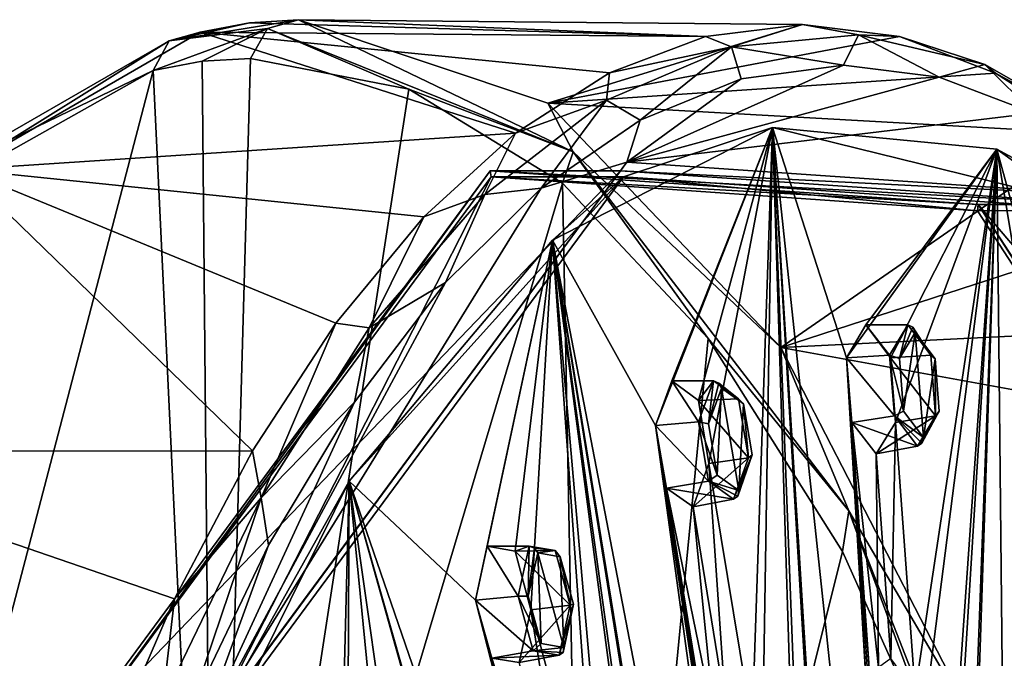
# Model space of a CAD drawing. Units: millimetres. Extents: x 0 to 120, y -23 to 189.
# Drawn here: x 76 to 100, y 87 to 103 of the extents above; entities that cross this region are included whole.
import ezdxf

# ---------------------------------------------------------------- set-up
doc = ezdxf.new("R2010")
doc.units = ezdxf.units.MM
doc.header["$LTSCALE"] = 65.185185
for name, color, linetype in [('46', 7, 'CONTINUOUS'), ('47', 7, 'CONTINUOUS'), ('48', 7, 'CONTINUOUS'), ('49', 7, 'CONTINUOUS'), ('50', 7, 'CONTINUOUS'), ('503', 7, 'CONTINUOUS'), ('504', 7, 'CONTINUOUS'), ('51', 7, 'CONTINUOUS'), ('511', 7, 'CONTINUOUS'), ('512', 7, 'CONTINUOUS'), ('513', 7, 'CONTINUOUS'), ('514', 7, 'CONTINUOUS'), ('584', 7, 'CONTINUOUS'), ('663', 7, 'CONTINUOUS'), ('668', 7, 'CONTINUOUS'), ('670', 7, 'CONTINUOUS'), ('672', 7, 'CONTINUOUS'), ('675', 7, 'CONTINUOUS'), ('692', 7, 'CONTINUOUS'), ('694', 7, 'CONTINUOUS'), ('699', 7, 'CONTINUOUS'), ('700', 7, 'CONTINUOUS'), ('706', 7, 'CONTINUOUS'), ('77', 7, 'CONTINUOUS'), ('78', 7, 'CONTINUOUS'), ('79', 7, 'CONTINUOUS'), ('896', 7, 'CONTINUOUS'), ('913', 7, 'CONTINUOUS'), ('916', 7, 'CONTINUOUS')]:
    doc.layers.add(name, color=color, linetype=linetype)

msp = doc.modelspace()

# ---------------------------------------------------------------- linework, layer by layer
at = {"layer": '46', "linetype": 'CONTINUOUS'}
for points in [[(96.506, 95.194, 201.839), (97.112, 94.387, 203.091), (97.538, 95.194, 201.401), (96.506, 95.194, 201.839)], [(97.538, 95.194, 201.401), (97.112, 94.387, 203.091), (98.104, 94.447, 202.571), (97.538, 95.194, 201.401)], [(98.104, 94.447, 202.571), (97.112, 94.387, 203.091), (98.221, 92.953, 202.521), (98.104, 94.447, 202.571)], [(97.112, 94.387, 203.091), (97.23, 92.792, 203.024), (98.221, 92.953, 202.521), (97.112, 94.387, 203.091)], [(97.23, 92.792, 203.024), (96.754, 92.012, 201.733), (98.221, 92.953, 202.521), (97.23, 92.792, 203.024)], [(98.221, 92.953, 202.521), (96.754, 92.012, 201.733), (97.773, 92.207, 201.301), (98.221, 92.953, 202.521)]]:
    msp.add_3dface(points, dxfattribs=at)
at = {"layer": '47', "linetype": 'CONTINUOUS'}
for points in [[(96.026, 94.386, 200.533), (96.506, 95.194, 201.839), (97.09, 94.452, 200.183), (96.026, 94.386, 200.533)], [(96.506, 95.194, 201.839), (97.538, 95.194, 201.401), (97.09, 94.452, 200.183), (96.506, 95.194, 201.839)], [(97.206, 92.956, 200.13), (96.026, 94.386, 200.533), (97.09, 94.452, 200.183), (97.206, 92.956, 200.13)], [(96.157, 92.792, 200.495), (96.026, 94.386, 200.533), (97.206, 92.956, 200.13), (96.157, 92.792, 200.495)], [(97.773, 92.207, 201.301), (96.157, 92.792, 200.495), (97.206, 92.956, 200.13), (97.773, 92.207, 201.301)], [(97.773, 92.207, 201.301), (96.754, 92.012, 201.733), (96.157, 92.792, 200.495), (97.773, 92.207, 201.301)]]:
    msp.add_3dface(points, dxfattribs=at)
at = {"layer": '48', "linetype": 'CONTINUOUS'}
for points in [[(91.716, 93.813, 190.554), (92.378, 93.335, 191.94), (92.748, 93.813, 190.116), (91.716, 93.813, 190.554)], [(92.748, 93.813, 190.116), (92.378, 93.335, 191.94), (93.366, 93.373, 191.409), (92.748, 93.813, 190.116)], [(93.366, 93.373, 191.409), (92.378, 93.335, 191.94), (93.613, 91.917, 191.665), (93.366, 93.373, 191.409)], [(92.378, 93.335, 191.94), (92.635, 91.777, 192.199), (93.613, 91.917, 191.665), (92.378, 93.335, 191.94)], [(92.635, 91.777, 192.199), (92.241, 90.71, 191.1), (93.613, 91.917, 191.665), (92.635, 91.777, 192.199)], [(93.613, 91.917, 191.665), (92.241, 90.71, 191.1), (93.242, 90.9, 190.628), (93.613, 91.917, 191.665)]]:
    msp.add_3dface(points, dxfattribs=at)
at = {"layer": '49', "linetype": 'CONTINUOUS'}
for points in [[(91.32, 92.716, 189.445), (91.716, 93.813, 190.554), (92.377, 92.801, 189.08), (91.32, 92.716, 189.445)], [(91.716, 93.813, 190.554), (92.748, 93.813, 190.116), (92.377, 92.801, 189.08), (91.716, 93.813, 190.554)], [(92.623, 91.341, 189.334), (91.32, 92.716, 189.445), (92.377, 92.801, 189.08), (92.623, 91.341, 189.334)], [(91.589, 91.165, 189.734), (91.32, 92.716, 189.445), (92.623, 91.341, 189.334), (91.589, 91.165, 189.734)], [(93.242, 90.9, 190.628), (91.589, 91.165, 189.734), (92.623, 91.341, 189.334), (93.242, 90.9, 190.628)], [(93.242, 90.9, 190.628), (92.241, 90.71, 191.1), (91.589, 91.165, 189.734), (93.242, 90.9, 190.628)]]:
    msp.add_3dface(points, dxfattribs=at)
at = {"layer": '50', "linetype": 'CONTINUOUS'}
for points in [[(87.166, 89.738, 179.835), (87.855, 89.614, 181.283), (88.198, 89.738, 179.397), (87.166, 89.738, 179.835)], [(88.198, 89.738, 179.397), (87.855, 89.614, 181.283), (88.84, 89.628, 180.747), (88.198, 89.738, 179.397)], [(88.84, 89.628, 180.747), (87.855, 89.614, 181.283), (89.211, 88.283, 181.294), (88.84, 89.628, 180.747)], [(87.855, 89.614, 181.283), (88.244, 88.17, 181.854), (89.211, 88.283, 181.294), (87.855, 89.614, 181.283)], [(88.244, 88.17, 181.854), (87.954, 86.871, 181), (89.211, 88.283, 181.294), (88.244, 88.17, 181.854)], [(89.211, 88.283, 181.294), (87.954, 86.871, 181), (88.939, 87.047, 180.49), (89.211, 88.283, 181.294)]]:
    msp.add_3dface(points, dxfattribs=at)
at = {"layer": '503', "linetype": 'CONTINUOUS'}
for points in [[(97.538, 95.194, 201.401), (98.104, 94.447, 202.571), (97.663, 95.141, 201.348), (97.538, 95.194, 201.401)], [(98.104, 94.447, 202.571), (97.722, 95.011, 201.323), (97.663, 95.141, 201.348), (98.104, 94.447, 202.571)], [(98.104, 94.447, 202.571), (98.212, 94.363, 202.338), (97.722, 95.011, 201.323), (98.104, 94.447, 202.571)], [(98.104, 94.447, 202.571), (98.221, 92.953, 202.521), (98.212, 94.363, 202.338), (98.104, 94.447, 202.571)], [(98.221, 92.953, 202.521), (98.313, 93.066, 202.293), (98.212, 94.363, 202.338), (98.221, 92.953, 202.521)], [(98.221, 92.953, 202.521), (97.773, 92.207, 201.301), (98.313, 93.066, 202.293), (98.221, 92.953, 202.521)], [(98.313, 93.066, 202.293), (97.773, 92.207, 201.301), (97.886, 92.282, 201.253), (98.313, 93.066, 202.293)], [(97.924, 92.42, 201.237), (98.313, 93.066, 202.293), (97.886, 92.282, 201.253), (97.924, 92.42, 201.237)]]:
    msp.add_3dface(points, dxfattribs=at)
at = {"layer": '504', "linetype": 'CONTINUOUS'}
for points in [[(97.09, 94.452, 200.183), (97.538, 95.194, 201.401), (97.333, 94.369, 200.268), (97.09, 94.452, 200.183)], [(97.333, 94.369, 200.268), (97.538, 95.194, 201.401), (97.663, 95.141, 201.348), (97.333, 94.369, 200.268)], [(97.722, 95.011, 201.323), (97.333, 94.369, 200.268), (97.663, 95.141, 201.348), (97.722, 95.011, 201.323)], [(97.206, 92.956, 200.13), (97.09, 94.452, 200.183), (97.433, 93.07, 200.221), (97.206, 92.956, 200.13)], [(97.09, 94.452, 200.183), (97.333, 94.369, 200.268), (97.433, 93.07, 200.221), (97.09, 94.452, 200.183)], [(97.924, 92.42, 201.237), (97.206, 92.956, 200.13), (97.433, 93.07, 200.221), (97.924, 92.42, 201.237)], [(97.773, 92.207, 201.301), (97.206, 92.956, 200.13), (97.886, 92.282, 201.253), (97.773, 92.207, 201.301)], [(97.206, 92.956, 200.13), (97.924, 92.42, 201.237), (97.886, 92.282, 201.253), (97.206, 92.956, 200.13)]]:
    msp.add_3dface(points, dxfattribs=at)
at = {"layer": '51', "linetype": 'CONTINUOUS'}
for points in [[(86.877, 88.407, 178.978), (87.166, 89.738, 179.835), (87.926, 88.507, 178.594), (86.877, 88.407, 178.978)], [(87.166, 89.738, 179.835), (88.198, 89.738, 179.397), (87.926, 88.507, 178.594), (87.166, 89.738, 179.835)], [(88.296, 87.158, 179.138), (86.877, 88.407, 178.978), (87.926, 88.507, 178.594), (88.296, 87.158, 179.138)], [(87.277, 86.978, 179.575), (86.877, 88.407, 178.978), (88.296, 87.158, 179.138), (87.277, 86.978, 179.575)], [(88.939, 87.047, 180.49), (87.277, 86.978, 179.575), (88.296, 87.158, 179.138), (88.939, 87.047, 180.49)], [(88.939, 87.047, 180.49), (87.954, 86.871, 181), (87.277, 86.978, 179.575), (88.939, 87.047, 180.49)]]:
    msp.add_3dface(points, dxfattribs=at)
at = {"layer": '511', "linetype": 'CONTINUOUS'}
for points in [[(92.748, 93.813, 190.116), (93.366, 93.373, 191.409), (92.877, 93.761, 190.074), (92.748, 93.813, 190.116)], [(93.366, 93.373, 191.409), (92.947, 93.635, 190.075), (92.877, 93.761, 190.074), (93.366, 93.373, 191.409)], [(93.366, 93.373, 191.409), (93.483, 93.253, 191.197), (92.947, 93.635, 190.075), (93.366, 93.373, 191.409)], [(93.366, 93.373, 191.409), (93.613, 91.917, 191.665), (93.483, 93.253, 191.197), (93.366, 93.373, 191.409)], [(93.613, 91.917, 191.665), (93.697, 91.988, 191.418), (93.483, 93.253, 191.197), (93.613, 91.917, 191.665)], [(93.613, 91.917, 191.665), (93.242, 90.9, 190.628), (93.697, 91.988, 191.418), (93.613, 91.917, 191.665)], [(93.697, 91.988, 191.418), (93.242, 90.9, 190.628), (93.349, 90.973, 190.565), (93.697, 91.988, 191.418)], [(93.375, 91.109, 190.52), (93.697, 91.988, 191.418), (93.349, 90.973, 190.565), (93.375, 91.109, 190.52)]]:
    msp.add_3dface(points, dxfattribs=at)
at = {"layer": '512', "linetype": 'CONTINUOUS'}
for points in [[(92.377, 92.801, 189.08), (92.748, 93.813, 190.116), (92.626, 92.758, 189.178), (92.377, 92.801, 189.08)], [(92.626, 92.758, 189.178), (92.748, 93.813, 190.116), (92.877, 93.761, 190.074), (92.626, 92.758, 189.178)], [(92.947, 93.635, 190.075), (92.626, 92.758, 189.178), (92.877, 93.761, 190.074), (92.947, 93.635, 190.075)], [(92.623, 91.341, 189.334), (92.377, 92.801, 189.08), (92.839, 91.491, 189.398), (92.623, 91.341, 189.334)], [(92.377, 92.801, 189.08), (92.626, 92.758, 189.178), (92.839, 91.491, 189.398), (92.377, 92.801, 189.08)], [(93.375, 91.109, 190.52), (92.623, 91.341, 189.334), (92.839, 91.491, 189.398), (93.375, 91.109, 190.52)], [(93.242, 90.9, 190.628), (92.623, 91.341, 189.334), (93.349, 90.973, 190.565), (93.242, 90.9, 190.628)], [(92.623, 91.341, 189.334), (93.375, 91.109, 190.52), (93.349, 90.973, 190.565), (92.623, 91.341, 189.334)]]:
    msp.add_3dface(points, dxfattribs=at)
at = {"layer": '513', "linetype": 'CONTINUOUS'}
for points in [[(88.198, 89.738, 179.397), (88.84, 89.628, 180.747), (88.332, 89.691, 179.365), (88.198, 89.738, 179.397)], [(88.84, 89.628, 180.747), (88.413, 89.573, 179.392), (88.332, 89.691, 179.365), (88.84, 89.628, 180.747)], [(88.84, 89.628, 180.747), (88.969, 89.478, 180.563), (88.413, 89.573, 179.392), (88.84, 89.628, 180.747)], [(88.84, 89.628, 180.747), (89.211, 88.283, 181.294), (88.969, 89.478, 180.563), (88.84, 89.628, 180.747)], [(89.211, 88.283, 181.294), (89.29, 88.309, 181.037), (88.969, 89.478, 180.563), (89.211, 88.283, 181.294)], [(89.211, 88.283, 181.294), (88.939, 87.047, 180.49), (89.29, 88.309, 181.037), (89.211, 88.283, 181.294)], [(89.29, 88.309, 181.037), (88.939, 87.047, 180.49), (89.04, 87.114, 180.412), (89.29, 88.309, 181.037)], [(89.054, 87.239, 180.341), (89.29, 88.309, 181.037), (89.04, 87.114, 180.412), (89.054, 87.239, 180.341)]]:
    msp.add_3dface(points, dxfattribs=at)
at = {"layer": '514', "linetype": 'CONTINUOUS'}
for points in [[(87.926, 88.507, 178.594), (88.198, 89.738, 179.397), (88.176, 88.507, 178.696), (87.926, 88.507, 178.594)], [(88.176, 88.507, 178.696), (88.198, 89.738, 179.397), (88.332, 89.691, 179.365), (88.176, 88.507, 178.696)], [(88.413, 89.573, 179.392), (88.176, 88.507, 178.696), (88.332, 89.691, 179.365), (88.413, 89.573, 179.392)], [(88.296, 87.158, 179.138), (87.926, 88.507, 178.594), (88.497, 87.335, 179.169), (88.296, 87.158, 179.138)], [(87.926, 88.507, 178.594), (88.176, 88.507, 178.696), (88.497, 87.335, 179.169), (87.926, 88.507, 178.594)], [(89.054, 87.239, 180.341), (88.296, 87.158, 179.138), (88.497, 87.335, 179.169), (89.054, 87.239, 180.341)], [(88.296, 87.158, 179.138), (89.054, 87.239, 180.341), (89.04, 87.114, 180.412), (88.296, 87.158, 179.138)], [(88.939, 87.047, 180.49), (88.296, 87.158, 179.138), (89.04, 87.114, 180.412), (88.939, 87.047, 180.49)]]:
    msp.add_3dface(points, dxfattribs=at)
at = {"layer": '584', "linetype": 'CONTINUOUS'}
for points in [[(94.203, 100.068, 197.598), (91.32, 92.716, 189.445), (88.78, 97.286, 184.824), (94.203, 100.068, 197.598)], [(91.716, 93.813, 190.554), (91.32, 92.716, 189.445), (94.203, 100.068, 197.598), (91.716, 93.813, 190.554)], [(92.378, 93.335, 191.94), (91.716, 93.813, 190.554), (94.203, 100.068, 197.598), (92.378, 93.335, 191.94)], [(92.635, 91.777, 192.199), (92.378, 93.335, 191.94), (94.203, 100.068, 197.598), (92.635, 91.777, 192.199)], [(93.699, 85.306, 193.376), (92.635, 91.777, 192.199), (94.203, 100.068, 197.598), (93.699, 85.306, 193.376)], [(93.937, 83.74, 193.642), (93.699, 85.306, 193.376), (94.203, 100.068, 197.598), (93.937, 83.74, 193.642)], [(94.919, 77.272, 194.85), (93.937, 83.74, 193.642), (94.203, 100.068, 197.598), (94.919, 77.272, 194.85)], [(96.026, 94.386, 200.533), (97.613, 68.069, 199.884), (94.203, 100.068, 197.598), (96.026, 94.386, 200.533)], [(99.729, 99.53, 210.618), (96.026, 94.386, 200.533), (94.203, 100.068, 197.598), (99.729, 99.53, 210.618)], [(95.136, 75.705, 195.12), (94.919, 77.272, 194.85), (94.203, 100.068, 197.598), (95.136, 75.705, 195.12)], [(96.04, 69.241, 196.366), (95.136, 75.705, 195.12), (94.203, 100.068, 197.598), (96.04, 69.241, 196.366)], [(96.235, 67.672, 196.639), (96.04, 69.241, 196.366), (94.203, 100.068, 197.598), (96.235, 67.672, 196.639)], [(97.613, 68.069, 199.884), (96.235, 67.672, 196.639), (94.203, 100.068, 197.598), (97.613, 68.069, 199.884)], [(96.506, 95.194, 201.839), (96.026, 94.386, 200.533), (99.729, 99.53, 210.618), (96.506, 95.194, 201.839)], [(97.112, 94.387, 203.091), (96.506, 95.194, 201.839), (99.729, 99.53, 210.618), (97.112, 94.387, 203.091)], [(97.23, 92.792, 203.024), (97.112, 94.387, 203.091), (99.729, 99.53, 210.618), (97.23, 92.792, 203.024)], [(97.717, 86.15, 202.84), (97.23, 92.792, 203.024), (99.729, 99.53, 210.618), (97.717, 86.15, 202.84)], [(97.815, 84.549, 202.778), (97.717, 86.15, 202.84), (99.729, 99.53, 210.618), (97.815, 84.549, 202.778)], [(98.22, 77.91, 202.626), (97.815, 84.549, 202.778), (99.729, 99.53, 210.618), (98.22, 77.91, 202.626)], [(98.298, 76.307, 202.568), (98.22, 77.91, 202.626), (99.729, 99.53, 210.618), (98.298, 76.307, 202.568)], [(98.625, 69.672, 202.456), (98.298, 76.307, 202.568), (99.729, 99.53, 210.618), (98.625, 69.672, 202.456)], [(98.68, 68.069, 202.4), (98.625, 69.672, 202.456), (99.729, 99.53, 210.618), (98.68, 68.069, 202.4)], [(100.058, 67.672, 205.645), (98.68, 68.069, 202.4), (99.729, 99.53, 210.618), (100.058, 67.672, 205.645)], [(101.296, 93.813, 213.124), (100.759, 93.334, 211.684), (99.729, 99.53, 210.618), (101.296, 93.813, 213.124)], [(105.053, 95.703, 223.161), (101.296, 93.813, 213.124), (99.729, 99.53, 210.618), (105.053, 95.703, 223.161)], [(100.759, 93.334, 211.684), (100.058, 67.672, 205.645), (99.729, 99.53, 210.618), (100.759, 93.334, 211.684)], [(88.78, 97.286, 184.824), (86.877, 88.407, 178.978), (83.762, 91.339, 173.001), (88.78, 97.286, 184.824)], [(87.166, 89.738, 179.835), (86.877, 88.407, 178.978), (88.78, 97.286, 184.824), (87.166, 89.738, 179.835)], [(87.855, 89.614, 181.283), (87.166, 89.738, 179.835), (88.78, 97.286, 184.824), (87.855, 89.614, 181.283)], [(88.244, 88.17, 181.854), (87.855, 89.614, 181.283), (88.78, 97.286, 184.824), (88.244, 88.17, 181.854)], [(89.856, 82.195, 184.321), (88.244, 88.17, 181.854), (88.78, 97.286, 184.824), (89.856, 82.195, 184.321)], [(88.78, 97.286, 184.824), (91.32, 92.716, 189.445), (95.463, 62.54, 194.36), (88.78, 97.286, 184.824)], [(90.227, 80.744, 184.9), (89.856, 82.195, 184.321), (88.78, 97.286, 184.824), (90.227, 80.744, 184.9)], [(91.756, 74.77, 187.398), (90.227, 80.744, 184.9), (88.78, 97.286, 184.824), (91.756, 74.77, 187.398)], [(92.106, 73.317, 187.982), (91.756, 74.77, 187.398), (88.78, 97.286, 184.824), (92.106, 73.317, 187.982)], [(93.557, 67.349, 190.518), (92.106, 73.317, 187.982), (88.78, 97.286, 184.824), (93.557, 67.349, 190.518)], [(93.886, 65.892, 191.105), (93.557, 67.349, 190.518), (88.78, 97.286, 184.824), (93.886, 65.892, 191.105)], [(93.886, 65.892, 191.105), (88.78, 97.286, 184.824), (95.463, 62.54, 194.36), (93.886, 65.892, 191.105)], [(96.026, 94.386, 200.533), (96.157, 92.792, 200.495), (96.627, 86.149, 200.272), (96.026, 94.386, 200.533)], [(96.026, 94.386, 200.533), (96.627, 86.149, 200.272), (97.13, 77.909, 200.057), (96.026, 94.386, 200.533)], [(96.026, 94.386, 200.533), (97.13, 77.909, 200.057), (97.534, 69.671, 199.885), (96.026, 94.386, 200.533)], [(96.026, 94.386, 200.533), (97.534, 69.671, 199.885), (97.613, 68.069, 199.884), (96.026, 94.386, 200.533)], [(96.157, 92.792, 200.495), (96.754, 92.012, 201.733), (96.817, 86.746, 200.831), (96.157, 92.792, 200.495)], [(96.157, 92.792, 200.495), (96.817, 86.746, 200.831), (96.627, 86.149, 200.272), (96.157, 92.792, 200.495)], [(96.754, 92.012, 201.733), (97.23, 92.792, 203.024), (97.118, 86.963, 201.579), (96.754, 92.012, 201.733)], [(97.23, 92.792, 203.024), (97.717, 86.15, 202.84), (97.118, 86.963, 201.579), (97.23, 92.792, 203.024)], [(91.32, 92.716, 189.445), (91.589, 91.165, 189.734), (92.636, 84.684, 190.872), (91.32, 92.716, 189.445)], [(91.32, 92.716, 189.445), (92.636, 84.684, 190.872), (93.856, 76.65, 192.345), (91.32, 92.716, 189.445)], [(91.32, 92.716, 189.445), (93.856, 76.65, 192.345), (94.976, 68.619, 193.86), (91.32, 92.716, 189.445)], [(91.32, 92.716, 189.445), (94.976, 68.619, 193.86), (95.194, 67.063, 194.187), (91.32, 92.716, 189.445)], [(91.32, 92.716, 189.445), (95.194, 67.063, 194.187), (95.463, 62.54, 194.36), (91.32, 92.716, 189.445)], [(92.241, 90.71, 191.1), (92.635, 91.777, 192.199), (93.044, 85.788, 191.98), (92.241, 90.71, 191.1)], [(92.635, 91.777, 192.199), (93.699, 85.306, 193.376), (93.044, 85.788, 191.98), (92.635, 91.777, 192.199)], [(96.754, 92.012, 201.733), (97.118, 86.963, 201.579), (96.817, 86.746, 200.831), (96.754, 92.012, 201.733)], [(83.762, 91.339, 173.001), (83.545, 82.97, 171.129), (79.425, 82.555, 162.784), (83.762, 91.339, 173.001)], [(83.731, 84.445, 171.744), (83.545, 82.97, 171.129), (83.762, 91.339, 173.001), (83.731, 84.445, 171.744)], [(84.419, 84.62, 173.188), (83.731, 84.445, 171.744), (83.762, 91.339, 173.001), (84.419, 84.62, 173.188)], [(86.877, 88.407, 178.978), (92.924, 64.706, 188.838), (83.762, 91.339, 173.001), (86.877, 88.407, 178.978)], [(84.908, 83.327, 173.994), (84.419, 84.62, 173.188), (83.762, 91.339, 173.001), (84.908, 83.327, 173.994)], [(91.75, 62.819, 186.073), (84.908, 83.327, 173.994), (83.762, 91.339, 173.001), (91.75, 62.819, 186.073)], [(91.75, 62.819, 186.073), (83.762, 91.339, 173.001), (92.893, 59.189, 188.306), (91.75, 62.819, 186.073)], [(83.762, 91.339, 173.001), (92.924, 64.706, 188.838), (92.893, 59.189, 188.306), (83.762, 91.339, 173.001)], [(91.589, 91.165, 189.734), (92.241, 90.71, 191.1), (92.77, 85.397, 191.295), (91.589, 91.165, 189.734)], [(91.589, 91.165, 189.734), (92.77, 85.397, 191.295), (92.636, 84.684, 190.872), (91.589, 91.165, 189.734)], [(92.241, 90.71, 191.1), (93.044, 85.788, 191.98), (92.77, 85.397, 191.295), (92.241, 90.71, 191.1)], [(86.877, 88.407, 178.978), (87.277, 86.978, 179.575), (88.874, 80.984, 182.007), (86.877, 88.407, 178.978)], [(86.877, 88.407, 178.978), (88.874, 80.984, 182.007), (90.774, 73.559, 185.084), (86.877, 88.407, 178.978)], [(86.877, 88.407, 178.978), (90.774, 73.559, 185.084), (92.574, 66.136, 188.202), (86.877, 88.407, 178.978)], [(86.877, 88.407, 178.978), (92.574, 66.136, 188.202), (92.924, 64.706, 188.838), (86.877, 88.407, 178.978)], [(87.954, 86.871, 181), (88.244, 88.17, 181.854), (89.173, 82.322, 182.863), (87.954, 86.871, 181)], [(88.244, 88.17, 181.854), (89.856, 82.195, 184.321), (89.173, 82.322, 182.863), (88.244, 88.17, 181.854)], [(87.277, 86.978, 179.575), (87.954, 86.871, 181), (88.941, 81.777, 182.275), (87.277, 86.978, 179.575)], [(87.277, 86.978, 179.575), (88.941, 81.777, 182.275), (88.874, 80.984, 182.007), (87.277, 86.978, 179.575)]]:
    msp.add_3dface(points, dxfattribs=at)
at = {"layer": '663', "linetype": 'CONTINUOUS'}
for points in [[(94.203, 100.068, 197.598), (88.78, 97.286, 184.824), (90.523, 98.852, 189.435), (94.203, 100.068, 197.598)], [(102.516, 98.015, 217.688), (94.203, 100.068, 197.598), (90.523, 98.852, 189.435), (102.516, 98.015, 217.688)], [(99.729, 99.53, 210.618), (94.203, 100.068, 197.598), (102.516, 98.015, 217.688), (99.729, 99.53, 210.618)], [(105.053, 95.703, 223.161), (99.729, 99.53, 210.618), (102.516, 98.015, 217.688), (105.053, 95.703, 223.161)], [(90.523, 98.852, 189.435), (83.762, 91.339, 173.001), (79.922, 84.476, 164.46), (90.523, 98.852, 189.435)], [(88.78, 97.286, 184.824), (83.762, 91.339, 173.001), (90.523, 98.852, 189.435), (88.78, 97.286, 184.824)], [(83.762, 91.339, 173.001), (79.425, 82.555, 162.784), (79.922, 84.476, 164.46), (83.762, 91.339, 173.001)]]:
    msp.add_3dface(points, dxfattribs=at)
at = {"layer": '668', "linetype": 'CONTINUOUS'}
for points in [[(80.14, 101.701, 205.495), (80.431, 69.861, 219.732), (81.333, 101.773, 208.279), (80.14, 101.701, 205.495)], [(81.333, 101.773, 208.279), (80.431, 69.861, 219.732), (85.23, 101.016, 217.351), (81.333, 101.773, 208.279)], [(78.929, 101.476, 202.67), (80.431, 69.861, 219.732), (80.14, 101.701, 205.495), (78.929, 101.476, 202.67)], [(70.99, 71.095, 201.892), (80.431, 69.861, 219.732), (78.929, 101.476, 202.67), (70.99, 71.095, 201.892)], [(85.23, 101.016, 217.351), (80.431, 69.861, 219.732), (89.023, 98.692, 226.2), (85.23, 101.016, 217.351)], [(80.431, 69.861, 219.732), (89.681, 64.533, 236.926), (89.023, 98.692, 226.2), (80.431, 69.861, 219.732)], [(89.023, 98.692, 226.2), (89.681, 64.533, 236.926), (92.618, 94.857, 234.601), (89.023, 98.692, 226.2)], [(92.618, 94.857, 234.601), (89.681, 64.533, 236.926), (95.925, 89.603, 242.341), (92.618, 94.857, 234.601)], [(95.925, 89.603, 242.341), (89.681, 64.533, 236.926), (98.857, 83.067, 249.206), (95.925, 89.603, 242.341)]]:
    msp.add_3dface(points, dxfattribs=at)
at = {"layer": '670', "linetype": 'CONTINUOUS'}
for points in [[(81.302, 102.65, 204.926), (82.512, 102.727, 207.779), (92.552, 102.309, 196.878), (81.302, 102.65, 204.926)], [(82.512, 102.727, 207.779), (88.662, 100.671, 222.459), (94.939, 102.609, 202.504), (82.512, 102.727, 207.779)], [(92.552, 102.309, 196.878), (82.512, 102.727, 207.779), (94.939, 102.609, 202.504), (92.552, 102.309, 196.878)], [(80.092, 102.419, 202.076), (81.302, 102.65, 204.926), (92.552, 102.309, 196.878), (80.092, 102.419, 202.076)], [(94.939, 102.609, 202.504), (88.662, 100.671, 222.459), (97.33, 102.308, 208.136), (94.939, 102.609, 202.504)], [(74.227, 99.027, 188.258), (80.092, 102.419, 202.076), (87.86, 99.925, 185.826), (74.227, 99.027, 188.258)], [(87.86, 99.925, 185.826), (80.092, 102.419, 202.076), (90.184, 101.413, 191.301), (87.86, 99.925, 185.826)], [(90.184, 101.413, 191.301), (80.092, 102.419, 202.076), (92.552, 102.309, 196.878), (90.184, 101.413, 191.301)], [(97.33, 102.308, 208.136), (88.662, 100.671, 222.459), (99.701, 101.409, 213.722), (97.33, 102.308, 208.136)], [(99.701, 101.409, 213.722), (88.662, 100.671, 222.459), (102.028, 99.918, 219.204), (99.701, 101.409, 213.722)], [(88.662, 100.671, 222.459), (94.405, 94.635, 236.183), (102.028, 99.918, 219.204), (88.662, 100.671, 222.459)], [(85.603, 97.862, 180.509), (74.227, 99.027, 188.258), (87.86, 99.925, 185.826), (85.603, 97.862, 180.509)], [(102.028, 99.918, 219.204), (94.405, 94.635, 236.183), (104.284, 97.853, 224.519), (102.028, 99.918, 219.204)], [(68.864, 92.08, 175.625), (74.227, 99.027, 188.258), (81.38, 92.092, 170.56), (68.864, 92.08, 175.625)], [(81.38, 92.092, 170.56), (74.227, 99.027, 188.258), (83.437, 95.242, 175.404), (81.38, 92.092, 170.56)], [(83.437, 95.242, 175.404), (74.227, 99.027, 188.258), (85.603, 97.862, 180.509), (83.437, 95.242, 175.404)], [(104.284, 97.853, 224.519), (94.405, 94.635, 236.183), (106.451, 95.23, 229.624), (104.284, 97.853, 224.519)], [(106.451, 95.23, 229.624), (94.405, 94.635, 236.183), (108.508, 92.076, 234.469), (106.451, 95.23, 229.624)], [(94.405, 94.635, 236.183), (99.365, 85.017, 248.038), (108.508, 92.076, 234.469), (94.405, 94.635, 236.183)], [(64.331, 82.013, 164.945), (68.864, 92.08, 175.625), (77.678, 84.324, 161.839), (64.331, 82.013, 164.945)], [(79.455, 88.44, 166.024), (68.864, 92.08, 175.625), (81.38, 92.092, 170.56), (79.455, 88.44, 166.024)], [(77.678, 84.324, 161.839), (68.864, 92.08, 175.625), (79.455, 88.44, 166.024), (77.678, 84.324, 161.839)], [(108.508, 92.076, 234.469), (99.365, 85.017, 248.038), (110.434, 88.419, 239.007), (108.508, 92.076, 234.469)], [(110.434, 88.419, 239.007), (99.365, 85.017, 248.038), (112.211, 84.298, 243.192), (110.434, 88.419, 239.007)]]:
    msp.add_3dface(points, dxfattribs=at)
at = {"layer": '672', "linetype": 'CONTINUOUS'}
for points in [[(82.512, 102.727, 207.779), (81.745, 102.508, 208.105), (89.283, 99.47, 225.878), (82.512, 102.727, 207.779)], [(88.662, 100.671, 222.459), (82.512, 102.727, 207.779), (89.283, 99.47, 225.878), (88.662, 100.671, 222.459)], [(81.333, 101.773, 208.279), (85.23, 101.016, 217.351), (81.745, 102.508, 208.105), (81.333, 101.773, 208.279)], [(81.745, 102.508, 208.105), (85.23, 101.016, 217.351), (89.283, 99.47, 225.878), (81.745, 102.508, 208.105)], [(85.23, 101.016, 217.351), (89.023, 98.692, 226.2), (89.283, 99.47, 225.878), (85.23, 101.016, 217.351)], [(94.405, 94.635, 236.183), (88.662, 100.671, 222.459), (89.283, 99.47, 225.878), (94.405, 94.635, 236.183)], [(89.023, 98.692, 226.2), (92.618, 94.857, 234.601), (89.283, 99.47, 225.878), (89.023, 98.692, 226.2)], [(89.283, 99.47, 225.878), (92.618, 94.857, 234.601), (96.08, 90.61, 241.915), (89.283, 99.47, 225.878)], [(94.405, 94.635, 236.183), (89.283, 99.47, 225.878), (96.08, 90.61, 241.915), (94.405, 94.635, 236.183)], [(92.618, 94.857, 234.601), (95.925, 89.603, 242.341), (96.08, 90.61, 241.915), (92.618, 94.857, 234.601)], [(99.365, 85.017, 248.038), (94.405, 94.635, 236.183), (96.08, 90.61, 241.915), (99.365, 85.017, 248.038)], [(95.925, 89.603, 242.341), (98.857, 83.067, 249.206), (96.08, 90.61, 241.915), (95.925, 89.603, 242.341)], [(96.08, 90.61, 241.915), (98.857, 83.067, 249.206), (101.472, 76.801, 254.642), (96.08, 90.61, 241.915)], [(99.365, 85.017, 248.038), (96.08, 90.61, 241.915), (101.472, 76.801, 254.642), (99.365, 85.017, 248.038)]]:
    msp.add_3dface(points, dxfattribs=at)
at = {"layer": '675', "linetype": 'CONTINUOUS'}
for points in [[(95.955, 101.605, 202.073), (98.312, 101.309, 207.628), (90.607, 99.212, 189.27), (95.955, 101.605, 202.073)], [(93.431, 101.265, 196.129), (95.955, 101.605, 202.073), (90.607, 99.212, 189.27), (93.431, 101.265, 196.129)], [(98.312, 101.309, 207.628), (100.647, 100.421, 213.129), (90.607, 99.212, 189.27), (98.312, 101.309, 207.628)], [(90.936, 100.249, 190.25), (93.431, 101.265, 196.129), (90.607, 99.212, 189.27), (90.936, 100.249, 190.25)], [(90.607, 99.212, 189.27), (100.647, 100.421, 213.129), (102.678, 98.384, 217.709), (90.607, 99.212, 189.27)], [(88.496, 98.568, 184.501), (90.936, 100.249, 190.25), (90.607, 99.212, 189.27), (88.496, 98.568, 184.501)], [(79.94, 84.724, 164.14), (88.496, 98.568, 184.501), (90.607, 99.212, 189.27), (79.94, 84.724, 164.14)], [(86.139, 96.241, 178.948), (88.496, 98.568, 184.501), (79.94, 84.724, 164.14), (86.139, 96.241, 178.948)], [(83.89, 93.294, 173.651), (86.139, 96.241, 178.948), (79.94, 84.724, 164.14), (83.89, 93.294, 173.651)], [(81.775, 89.759, 168.669), (83.89, 93.294, 173.651), (79.94, 84.724, 164.14), (81.775, 89.759, 168.669)], [(79.817, 85.677, 164.056), (81.775, 89.759, 168.669), (79.94, 84.724, 164.14), (79.817, 85.677, 164.056)]]:
    msp.add_3dface(points, dxfattribs=at)
at = {"layer": '692', "linetype": 'CONTINUOUS'}
for points in [[(92.552, 102.309, 196.878), (94.939, 102.609, 202.504), (93.194, 102.059, 196.391), (92.552, 102.309, 196.878)], [(94.939, 102.609, 202.504), (96.322, 102.357, 203.755), (93.194, 102.059, 196.391), (94.939, 102.609, 202.504)], [(94.939, 102.609, 202.504), (97.33, 102.308, 208.136), (96.322, 102.357, 203.755), (94.939, 102.609, 202.504)], [(90.184, 101.413, 191.301), (92.552, 102.309, 196.878), (93.194, 102.059, 196.391), (90.184, 101.413, 191.301)], [(96.322, 102.357, 203.755), (95.955, 101.605, 202.073), (93.194, 102.059, 196.391), (96.322, 102.357, 203.755)], [(98.312, 101.309, 207.628), (95.955, 101.605, 202.073), (96.322, 102.357, 203.755), (98.312, 101.309, 207.628)], [(97.33, 102.308, 208.136), (99.44, 101.625, 211.094), (96.322, 102.357, 203.755), (97.33, 102.308, 208.136)], [(99.44, 101.625, 211.094), (98.312, 101.309, 207.628), (96.322, 102.357, 203.755), (99.44, 101.625, 211.094)], [(97.33, 102.308, 208.136), (99.701, 101.409, 213.722), (99.44, 101.625, 211.094), (97.33, 102.308, 208.136)], [(90.184, 101.413, 191.301), (93.194, 102.059, 196.391), (90.106, 100.738, 189.123), (90.184, 101.413, 191.301)], [(93.194, 102.059, 196.391), (90.936, 100.249, 190.25), (90.106, 100.738, 189.123), (93.194, 102.059, 196.391)], [(93.431, 101.265, 196.129), (90.936, 100.249, 190.25), (93.194, 102.059, 196.391), (93.431, 101.265, 196.129)], [(95.955, 101.605, 202.073), (93.431, 101.265, 196.129), (93.194, 102.059, 196.391), (95.955, 101.605, 202.073)], [(100.647, 100.421, 213.129), (98.312, 101.309, 207.628), (99.44, 101.625, 211.094), (100.647, 100.421, 213.129)], [(99.701, 101.409, 213.722), (102.495, 99.877, 218.285), (99.44, 101.625, 211.094), (99.701, 101.409, 213.722)], [(102.495, 99.877, 218.285), (100.647, 100.421, 213.129), (99.44, 101.625, 211.094), (102.495, 99.877, 218.285)], [(87.86, 99.925, 185.826), (90.184, 101.413, 191.301), (90.106, 100.738, 189.123), (87.86, 99.925, 185.826)], [(99.701, 101.409, 213.722), (102.028, 99.918, 219.204), (102.495, 99.877, 218.285), (99.701, 101.409, 213.722)], [(87.86, 99.925, 185.826), (90.106, 100.738, 189.123), (87.11, 98.415, 182.071), (87.86, 99.925, 185.826)], [(90.106, 100.738, 189.123), (88.496, 98.568, 184.501), (87.11, 98.415, 182.071), (90.106, 100.738, 189.123)], [(90.936, 100.249, 190.25), (88.496, 98.568, 184.501), (90.106, 100.738, 189.123), (90.936, 100.249, 190.25)], [(85.603, 97.862, 180.509), (87.86, 99.925, 185.826), (87.11, 98.415, 182.071), (85.603, 97.862, 180.509)], [(85.603, 97.862, 180.509), (87.11, 98.415, 182.071), (84.256, 95.128, 175.352), (85.603, 97.862, 180.509)], [(87.11, 98.415, 182.071), (86.139, 96.241, 178.948), (84.256, 95.128, 175.352), (87.11, 98.415, 182.071)], [(88.496, 98.568, 184.501), (86.139, 96.241, 178.948), (87.11, 98.415, 182.071), (88.496, 98.568, 184.501)], [(83.437, 95.242, 175.404), (85.603, 97.862, 180.509), (84.256, 95.128, 175.352), (83.437, 95.242, 175.404)], [(86.139, 96.241, 178.948), (83.89, 93.294, 173.651), (84.256, 95.128, 175.352), (86.139, 96.241, 178.948)], [(81.38, 92.092, 170.56), (83.437, 95.242, 175.404), (81.591, 90.931, 169.077), (81.38, 92.092, 170.56)], [(83.437, 95.242, 175.404), (84.256, 95.128, 175.352), (81.591, 90.931, 169.077), (83.437, 95.242, 175.404)], [(84.256, 95.128, 175.352), (83.89, 93.294, 173.651), (81.591, 90.931, 169.077), (84.256, 95.128, 175.352)], [(83.89, 93.294, 173.651), (81.775, 89.759, 168.669), (81.591, 90.931, 169.077), (83.89, 93.294, 173.651)], [(79.455, 88.44, 166.024), (81.38, 92.092, 170.56), (81.591, 90.931, 169.077), (79.455, 88.44, 166.024)], [(79.455, 88.44, 166.024), (81.591, 90.931, 169.077), (79.158, 85.895, 163.348), (79.455, 88.44, 166.024)], [(81.591, 90.931, 169.077), (79.817, 85.677, 164.056), (79.158, 85.895, 163.348), (81.591, 90.931, 169.077)], [(81.775, 89.759, 168.669), (79.817, 85.677, 164.056), (81.591, 90.931, 169.077), (81.775, 89.759, 168.669)], [(77.678, 84.324, 161.839), (79.455, 88.44, 166.024), (79.158, 85.895, 163.348), (77.678, 84.324, 161.839)]]:
    msp.add_3dface(points, dxfattribs=at)
at = {"layer": '694', "linetype": 'CONTINUOUS'}
for points in [[(80.092, 102.419, 202.076), (74.227, 99.027, 188.258), (79.328, 102.206, 202.423), (80.092, 102.419, 202.076)], [(73.472, 98.83, 188.662), (78.929, 101.476, 202.67), (79.328, 102.206, 202.423), (73.472, 98.83, 188.662)], [(74.227, 99.027, 188.258), (73.472, 98.83, 188.662), (79.328, 102.206, 202.423), (74.227, 99.027, 188.258)], [(73.182, 98.241, 189.289), (78.929, 101.476, 202.67), (73.472, 98.83, 188.662), (73.182, 98.241, 189.289)]]:
    msp.add_3dface(points, dxfattribs=at)
at = {"layer": '699', "linetype": 'CONTINUOUS'}
msp.add_3dface([(70.99, 71.095, 201.892), (78.929, 101.476, 202.67), (73.182, 98.241, 189.289), (70.99, 71.095, 201.892)], dxfattribs=at)
at = {"layer": '700', "linetype": 'CONTINUOUS'}
for points in [[(82.512, 102.727, 207.779), (81.302, 102.65, 204.926), (79.328, 102.206, 202.423), (82.512, 102.727, 207.779)], [(81.745, 102.508, 208.105), (82.512, 102.727, 207.779), (79.328, 102.206, 202.423), (81.745, 102.508, 208.105)], [(78.929, 101.476, 202.67), (80.14, 101.701, 205.495), (81.745, 102.508, 208.105), (78.929, 101.476, 202.67)], [(78.929, 101.476, 202.67), (81.745, 102.508, 208.105), (79.328, 102.206, 202.423), (78.929, 101.476, 202.67)], [(81.302, 102.65, 204.926), (80.092, 102.419, 202.076), (79.328, 102.206, 202.423), (81.302, 102.65, 204.926)], [(80.14, 101.701, 205.495), (81.333, 101.773, 208.279), (81.745, 102.508, 208.105), (80.14, 101.701, 205.495)]]:
    msp.add_3dface(points, dxfattribs=at)
at = {"layer": '706', "linetype": 'CONTINUOUS'}
for points in [[(79.94, 84.724, 164.14), (90.607, 99.212, 189.27), (79.821, 84.574, 164.366), (79.94, 84.724, 164.14)], [(79.821, 84.574, 164.366), (90.607, 99.212, 189.27), (90.45, 99, 189.405), (79.821, 84.574, 164.366)], [(90.607, 99.212, 189.27), (102.678, 98.384, 217.709), (90.45, 99, 189.405), (90.607, 99.212, 189.27)], [(90.45, 99, 189.405), (102.678, 98.384, 217.709), (102.476, 98.17, 217.738), (90.45, 99, 189.405)]]:
    msp.add_3dface(points, dxfattribs=at)
at = {"layer": '77', "linetype": 'CONTINUOUS'}
for points in [[(97.333, 94.369, 200.268), (97.722, 95.011, 201.323), (97.433, 93.07, 200.221), (97.333, 94.369, 200.268)], [(97.722, 95.011, 201.323), (97.924, 92.42, 201.237), (97.433, 93.07, 200.221), (97.722, 95.011, 201.323)], [(98.212, 94.363, 202.338), (97.924, 92.42, 201.237), (97.722, 95.011, 201.323), (98.212, 94.363, 202.338)], [(98.313, 93.066, 202.293), (97.924, 92.42, 201.237), (98.212, 94.363, 202.338), (98.313, 93.066, 202.293)]]:
    msp.add_3dface(points, dxfattribs=at)
at = {"layer": '78', "linetype": 'CONTINUOUS'}
for points in [[(92.626, 92.758, 189.178), (92.947, 93.635, 190.075), (92.839, 91.491, 189.398), (92.626, 92.758, 189.178)], [(92.947, 93.635, 190.075), (93.375, 91.109, 190.52), (92.839, 91.491, 189.398), (92.947, 93.635, 190.075)], [(93.483, 93.253, 191.197), (93.375, 91.109, 190.52), (92.947, 93.635, 190.075), (93.483, 93.253, 191.197)], [(93.697, 91.988, 191.418), (93.375, 91.109, 190.52), (93.483, 93.253, 191.197), (93.697, 91.988, 191.418)]]:
    msp.add_3dface(points, dxfattribs=at)
at = {"layer": '79', "linetype": 'CONTINUOUS'}
for points in [[(88.176, 88.507, 178.696), (88.413, 89.573, 179.392), (88.497, 87.335, 179.169), (88.176, 88.507, 178.696)], [(88.969, 89.478, 180.563), (89.054, 87.239, 180.341), (88.413, 89.573, 179.392), (88.969, 89.478, 180.563)], [(88.413, 89.573, 179.392), (89.054, 87.239, 180.341), (88.497, 87.335, 179.169), (88.413, 89.573, 179.392)], [(89.29, 88.309, 181.037), (89.054, 87.239, 180.341), (88.969, 89.478, 180.563), (89.29, 88.309, 181.037)]]:
    msp.add_3dface(points, dxfattribs=at)
at = {"layer": '896', "linetype": 'CONTINUOUS'}
for points in [[(79.821, 84.574, 164.366), (90.45, 99, 189.405), (76.612, 84.571, 165.726), (79.821, 84.574, 164.366)], [(76.612, 84.571, 165.726), (90.45, 99, 189.405), (87.242, 99, 190.768), (76.612, 84.571, 165.726)], [(90.45, 99, 189.405), (102.476, 98.17, 217.738), (87.242, 99, 190.768), (90.45, 99, 189.405)], [(87.242, 99, 190.768), (102.476, 98.17, 217.738), (99.269, 98.169, 219.103), (87.242, 99, 190.768)], [(102.476, 98.17, 217.738), (112.785, 82.298, 242.024), (99.269, 98.169, 219.103), (102.476, 98.17, 217.738)], [(99.269, 98.169, 219.103), (112.785, 82.298, 242.024), (109.576, 82.3, 243.384), (99.269, 98.169, 219.103)]]:
    msp.add_3dface(points, dxfattribs=at)
at = {"layer": '913', "linetype": 'CONTINUOUS'}
for points in [[(76.612, 84.571, 165.726), (87.242, 99, 190.768), (76.661, 84.473, 165.841), (76.612, 84.571, 165.726)], [(76.661, 84.473, 165.841), (87.242, 99, 190.768), (87.264, 98.851, 190.819), (76.661, 84.473, 165.841)], [(87.242, 99, 190.768), (99.269, 98.169, 219.103), (87.264, 98.851, 190.819), (87.242, 99, 190.768)], [(87.264, 98.851, 190.819), (99.269, 98.169, 219.103), (99.258, 98.014, 219.075), (87.264, 98.851, 190.819)], [(99.258, 98.014, 219.075), (99.269, 98.169, 219.103), (109.535, 82.184, 243.286), (99.258, 98.014, 219.075)], [(99.269, 98.169, 219.103), (109.576, 82.3, 243.384), (109.535, 82.184, 243.286), (99.269, 98.169, 219.103)]]:
    msp.add_3dface(points, dxfattribs=at)
at = {"layer": '916', "linetype": 'CONTINUOUS'}
for points in [[(79.922, 84.476, 164.46), (76.661, 84.473, 165.841), (87.264, 98.851, 190.819), (79.922, 84.476, 164.46)], [(90.523, 98.852, 189.435), (79.922, 84.476, 164.46), (87.264, 98.851, 190.819), (90.523, 98.852, 189.435)], [(90.523, 98.852, 189.435), (87.264, 98.851, 190.819), (99.258, 98.014, 219.075), (90.523, 98.852, 189.435)], [(102.516, 98.015, 217.688), (90.523, 98.852, 189.435), (99.258, 98.014, 219.075), (102.516, 98.015, 217.688)], [(102.516, 98.015, 217.688), (99.258, 98.014, 219.075), (109.535, 82.184, 243.286), (102.516, 98.015, 217.688)]]:
    msp.add_3dface(points, dxfattribs=at)

doc.saveas('drawing.dxf')
